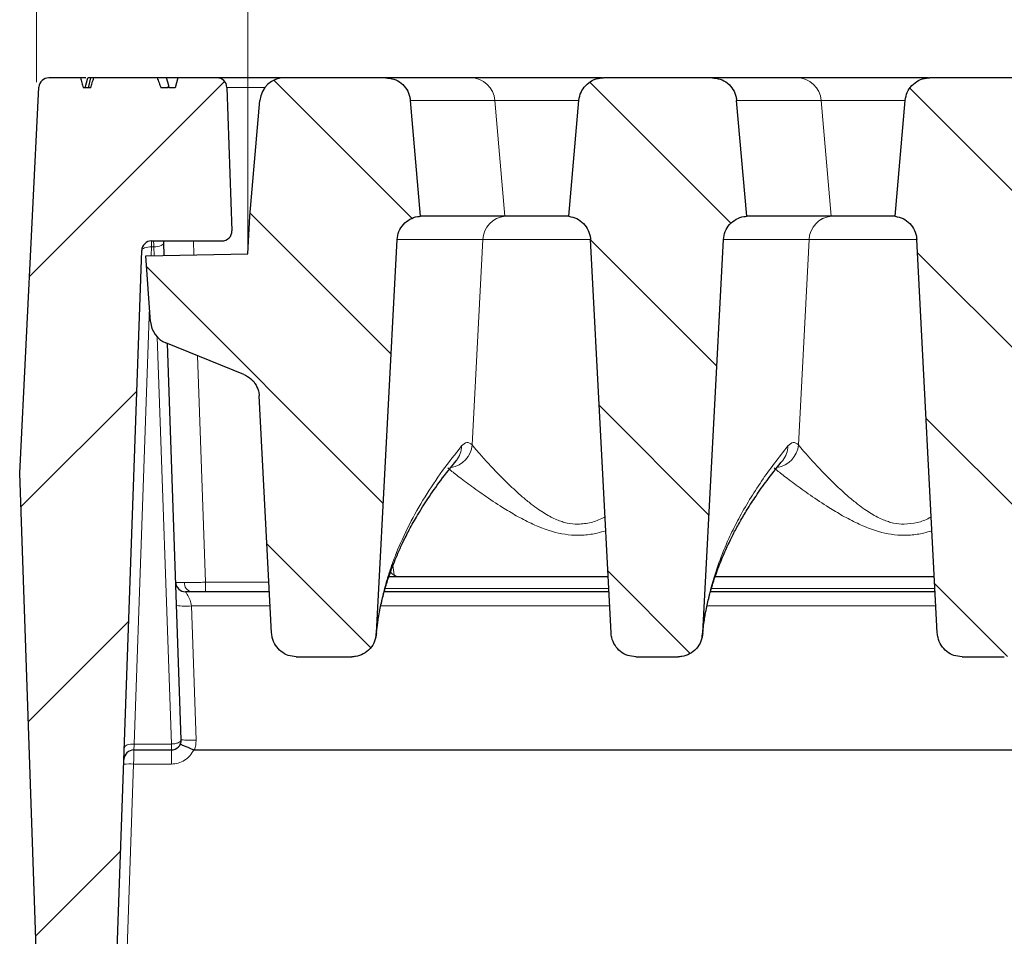
# Model space of a CAD drawing. Units: millimetres. Extents: x 0 to 420, y 0 to 297.
# Drawn here: x 263 to 283, y 232 to 251 of the extents above; entities that cross this region are included whole.
import ezdxf

# ---------------------------------------------------------------- set-up
doc = ezdxf.new("R2010")
doc.units = ezdxf.units.MM
doc.styles.add('SLDTEXTSTYLE0', font='TXT', dxfattribs={"width": 0.605})
doc.dimstyles.new('SLDDIMSTYLE2', dxfattribs={"dimtxt": 3.5, "dimasz": 3.5, "dimexe": 0, "dimexo": 0.0625, "dimgap": 0.875, "dimtad": 1, "dimlfac": 5, "dimrnd": 1e-09, "dimzin": 12, "dimdsep": 46, "dimtxsty": 'SLDTEXTSTYLE0', "dimsah": 1, "dimcen": 0.09, "dimadec": 0, "dimazin": 3, "dimtol": 1, "dimtm": 2, "dimtfac": 1, "dimtdec": 0, "dimtofl": 0, "dimtmove": 0, "dimatfit": 3, "dimfxl": 1, "dimfrac": 2, "dimtolj": 1, "dimarcsym": 0})
doc.dimstyles.new('SLDDIMSTYLE3', dxfattribs={"dimtxt": 3.5, "dimasz": 3.5, "dimexe": 0, "dimexo": 0.0625, "dimgap": 0.875, "dimtad": 1, "dimdec": 0, "dimlfac": 5, "dimrnd": 1e-09, "dimzin": 12, "dimdsep": 46, "dimtxsty": 'SLDTEXTSTYLE0', "dimsah": 1, "dimcen": 0.09, "dimadec": 0, "dimazin": 3, "dimtol": 1, "dimtp": 2, "dimtm": 2, "dimtfac": 1, "dimtdec": 0, "dimtofl": 0, "dimtmove": 0, "dimatfit": 3, "dimfxl": 1, "dimfrac": 2, "dimtolj": 1, "dimarcsym": 0})
pattern_1 = [(135, (0, 0), (-1.5875, -1.5875), [])]

# ---------------------------------------------------------------- blocks, each defined once
blk = doc.blocks.new('_D_8')
at = {"color": 7, "linetype": 'Continuous', "lineweight": 0}
for p, q in [((267.702, 245.881), (267.702, 260.373)), ((341.582, 245.882), (341.582, 260.374)), ((267.702, 259.373), (341.582, 259.374))]:
    blk.add_line(p, q, dxfattribs=at)
at = {"color": 7, "linetype": 'Continuous', "lineweight": 18}
for points in [[(267.702, 259.373), (271.202, 258.835), (271.202, 259.912)], [(341.582, 259.374), (338.082, 259.912), (338.082, 258.835)]]:
    blk.add_solid(points, dxfattribs=at)
at = {"color": 7, "linetype": 'Continuous', "lineweight": 18, "attachment_point": 1, "rotation": 0.0005, "style": 'SLDTEXTSTYLE0'}
for s, insert, char_height in [('0', (308.172, 265.993), 2.45), ('370', (299.578, 263.885), 3.5), ('2', (308.172, 262.835), 2.45), ('-', (307.253, 262.835), 2.45)]:
    blk.add_mtext(s, dxfattribs=dict(at, insert=insert, char_height=char_height))
blk = doc.blocks.new('_D_9')
at = {"color": 7, "linetype": 'Continuous', "lineweight": 0}
for p, q in [((263.431, 249.258), (263.431, 270.373)), ((345.854, 249.258), (345.854, 270.373)), ((263.431, 269.373), (345.854, 269.373))]:
    blk.add_line(p, q, dxfattribs=at)
at = {"color": 7, "linetype": 'Continuous', "lineweight": 18}
for points in [[(263.431, 269.373), (266.931, 268.835), (266.931, 269.912)], [(345.854, 269.373), (342.354, 269.912), (342.354, 268.835)]]:
    blk.add_solid(points, dxfattribs=at)
at = {"color": 7, "linetype": 'Continuous', "lineweight": 18, "attachment_point": 1, "style": 'SLDTEXTSTYLE0'}
for s, insert, char_height in [('412', (299.113, 273.885), 3.5), ('±2', (306.789, 272.835), 2.45)]:
    blk.add_mtext(s, dxfattribs=dict(at, insert=insert, char_height=char_height))

msp = doc.modelspace()

# ---------------------------------------------------------------- hatches: boundary and pattern name
at = {"linetype": 'Continuous', "lineweight": 18}
h = msp.add_hatch(dxfattribs=at)
h.set_pattern_fill('ANSI31', style=0)
edge = h.paths.add_edge_path(flags=0)
edge.add_line((266.2883, 249.3451), (266.2347, 249.1451))
edge.add_line((266.2347, 249.1451), (266.114, 249.1451))
edge.add_line((266.114, 249.1451), (266.1027, 249.1873))
edge.add_spline(control_points=[(266.1027, 249.1873), (266.0975, 249.1732), (266.0923, 249.1592), (266.0872, 249.1451)], knot_values=[0.000714, 0.000714, 0.000714, 0.000714, 0.0009389, 0.0009389, 0.0009389, 0.0009389], weights=[1, 1, 1, 1], degree=3, periodic=0)
edge.add_line((266.0872, 249.1451), (265.9447, 249.1451))
edge.add_spline(control_points=[(265.9447, 249.1451), (265.9321, 249.1784), (265.9195, 249.2118), (265.907, 249.2451), (265.8944, 249.2785), (265.8818, 249.3118), (265.8692, 249.3451)], knot_values=[0, 0, 0, 0, 0.0005344, 0.0005344, 0.0005344, 0.0010687, 0.0010687, 0.0010687, 0.0010687], weights=[1, 1, 1, 1, 1, 1, 1], degree=3, periodic=0)
edge.add_line((265.8692, 249.3451), (264.5885, 249.3451))
edge.add_spline(control_points=[(264.5885, 249.3451), (264.5779, 249.3118), (264.5673, 249.2785), (264.5568, 249.2452), (264.5463, 249.2118), (264.5358, 249.1785), (264.5254, 249.1451)], knot_values=[0, 0, 0, 0, 0.0005243, 0.0005243, 0.0005243, 0.0010486, 0.0010486, 0.0010486, 0.0010486], weights=[1, 1, 1, 1, 1, 1, 1], degree=3, periodic=0)
edge.add_line((264.5254, 249.1451), (264.3763, 249.1451))
edge.add_spline(control_points=[(264.3763, 249.1451), (264.3667, 249.1784), (264.3571, 249.2118), (264.3476, 249.2451), (264.3381, 249.2784), (264.3286, 249.3118), (264.319, 249.3451)], knot_values=[0, 0, 0, 0, 0.0005201, 0.0005201, 0.0005201, 0.0010401, 0.0010401, 0.0010401, 0.0010401], weights=[1, 1, 1, 1, 1, 1, 1], degree=3, periodic=0)
edge.add_line((264.319, 249.3451), (263.6789, 249.3451))
edge.add_arc((263.6789, 249.1451), 0.2, 90, 177.14)
edge.add_line((263.4791, 249.1551), (263.089, 241.3451))
edge.add_line((263.089, 241.3451), (263.4979, 229.6346))
edge.add_arc((263.7977, 229.6451), 0.3, 182, 270)
edge.add_line((263.7977, 229.3451), (264.6909, 229.3451))
edge.add_arc((264.6909, 229.6451), 0.3, 270, 358)
edge.add_line((264.9907, 229.6346), (265.5571, 245.8521))
edge.add_arc((265.7569, 245.8451), 0.2, 90, 178, ccw=False)
edge.add_line((265.7569, 246.0451), (267.1815, 246.0451))
edge.add_arc((267.1815, 246.2451), 0.2, 270, 362)
edge.add_line((267.3814, 246.2521), (267.2801, 249.1521))
edge.add_arc((267.0803, 249.1451), 0.2, 2, 90)
edge.add_line((267.0803, 249.3451), (266.2883, 249.3451))
h = msp.add_hatch(dxfattribs=at)
h.set_pattern_fill('DIN 201 Grauguss', scale=0.5, angle=90, style=0, pattern_type=2)
h.set_pattern_definition(pattern_1)
edge = h.paths.add_edge_path(flags=0)
edge.add_line((266.0472, 243.9815), (267.6211, 243.3456))
edge.add_spline(control_points=[(267.6211, 243.3456), (267.673, 243.3247), (267.722, 243.2944), (267.764, 243.2575), (267.8061, 243.2205), (267.8423, 243.1758), (267.8697, 243.127), (267.8971, 243.0782), (267.9165, 243.0241), (267.9262, 242.9689), (267.9298, 242.9489), (267.9321, 242.9286), (267.9332, 242.9082)], knot_values=[0, 0, 0, 0, 0.0008394, 0.0008394, 0.0008394, 0.0016789, 0.0016789, 0.0016789, 0.0025183, 0.0025183, 0.0025183, 0.0028202, 0.0028202, 0.0028202, 0.0028202], weights=[1, 1, 1, 1, 1, 1, 1, 1, 1, 1, 1, 1, 1], degree=3, periodic=0)
edge.add_spline(control_points=[(267.9332, 242.9082), (268.0107, 241.4295), (268.0881, 239.9507), (268.1656, 238.472), (268.1719, 238.3532), (268.1781, 238.2345), (268.1843, 238.1157)], knot_values=[0.0689404, 0.0689404, 0.0689404, 0.0689404, 0.0911519, 0.0911519, 0.0911519, 0.0929356, 0.0929356, 0.0929356, 0.0929356], weights=[1, 1, 1, 1, 1, 1, 1], degree=3, periodic=0)
edge.add_spline(control_points=[(268.1843, 238.1157), (268.186, 238.0836), (268.1907, 238.0515), (268.1983, 238.0202), (268.2117, 237.9649), (268.2345, 237.9111), (268.2651, 237.8632), (268.2951, 237.8162), (268.3334, 237.7737), (268.377, 237.739), (268.4201, 237.7047), (268.4696, 237.6771), (268.5216, 237.6588), (268.5736, 237.6405), (268.6295, 237.6309), (268.6846, 237.6309)], knot_values=[0, 0, 0, 0, 0.0004826, 0.0004826, 0.0004826, 0.001344, 0.001344, 0.001344, 0.0021874, 0.0021874, 0.0021874, 0.0030218, 0.0030218, 0.0030218, 0.0038569, 0.0038569, 0.0038569, 0.0038569], weights=[1, 1, 1, 1, 1, 1, 1, 1, 1, 1, 1, 1, 1, 1, 1, 1], degree=3, periodic=0)
edge.add_line((268.6846, 237.6309), (269.8052, 237.6309))
edge.add_spline(control_points=[(269.8052, 237.6309), (269.83, 237.6309), (269.8547, 237.6328), (269.8792, 237.6365), (269.9351, 237.6451), (269.9902, 237.6636), (270.0399, 237.6906), (270.0907, 237.718), (270.1373, 237.755), (270.1758, 237.798), (270.2146, 237.8415), (270.2464, 237.8924), (270.2685, 237.9463), (270.2906, 238.0002), (270.3037, 238.0587), (270.3067, 238.1169)], knot_values=[0, 0, 0, 0, 0.0003707, 0.0003707, 0.0003707, 0.0012289, 0.0012289, 0.0012289, 0.0021057, 0.0021057, 0.0021057, 0.002991, 0.002991, 0.002991, 0.0038757, 0.0038757, 0.0038757, 0.0038757], weights=[1, 1, 1, 1, 1, 1, 1, 1, 1, 1, 1, 1, 1, 1, 1, 1], degree=3, periodic=0)
edge.add_spline(control_points=[(270.3067, 238.1169), (270.3146, 238.2666), (270.3224, 238.4165), (270.3303, 238.5663), (270.4614, 241.0682), (270.5925, 243.5701), (270.7236, 246.072)], knot_values=[0.085206, 0.085206, 0.085206, 0.085206, 0.0874562, 0.0874562, 0.0874562, 0.1250365, 0.1250365, 0.1250365, 0.1250365], weights=[1, 1, 1, 1, 1, 1, 1], degree=3, periodic=0)
edge.add_spline(control_points=[(270.7236, 246.072), (270.7266, 246.1279), (270.7392, 246.184), (270.7605, 246.2358), (270.7817, 246.2876), (270.8122, 246.3364), (270.8494, 246.3782), (270.8866, 246.42), (270.9315, 246.456), (270.9805, 246.4831), (271.0294, 246.5102), (271.0837, 246.5293), (271.1389, 246.5387), (271.1577, 246.5419), (271.1767, 246.5441), (271.1958, 246.5451)], knot_values=[0, 0, 0, 0, 0.0008394, 0.0008394, 0.0008394, 0.0016788, 0.0016788, 0.0016788, 0.0025182, 0.0025182, 0.0025182, 0.0033577, 0.0033577, 0.0033577, 0.0036403, 0.0036403, 0.0036403, 0.0036403], weights=[1, 1, 1, 1, 1, 1, 1, 1, 1, 1, 1, 1, 1, 1, 1, 1], degree=3, periodic=0)
edge.add_spline(control_points=[(271.1958, 246.5451), (271.1875, 246.6394), (271.1793, 246.7336), (271.171, 246.8279), (271.1109, 247.5148), (271.0508, 248.2017), (270.9907, 248.8887)], knot_values=[0.0287852, 0.0287852, 0.0287852, 0.0287852, 0.0302044, 0.0302044, 0.0302044, 0.0405479, 0.0405479, 0.0405479, 0.0405479], weights=[1, 1, 1, 1, 1, 1, 1], degree=3, periodic=0)
edge.add_spline(control_points=[(270.9907, 248.8887), (270.9888, 248.9109), (270.9853, 248.9331), (270.9804, 248.9548), (270.9682, 249.0094), (270.9463, 249.0627), (270.9166, 249.1101), (270.8869, 249.1576), (270.8487, 249.2006), (270.805, 249.2355), (270.7613, 249.2705), (270.7109, 249.2984), (270.6581, 249.3169), (270.6053, 249.3354), (270.5486, 249.3451), (270.4926, 249.3451)], knot_values=[0, 0, 0, 0, 0.0003348, 0.0003348, 0.0003348, 0.0011844, 0.0011844, 0.0011844, 0.0020341, 0.0020341, 0.0020341, 0.0028837, 0.0028837, 0.0028837, 0.0037334, 0.0037334, 0.0037334, 0.0037334], weights=[1, 1, 1, 1, 1, 1, 1, 1, 1, 1, 1, 1, 1, 1, 1, 1], degree=3, periodic=0)
edge.add_line((270.4926, 249.3451), (268.4455, 249.3451))
edge.add_arc((268.4455, 248.8451), 0.5, 90, 175)
edge.add_line((267.9474, 248.8887), (267.7423, 246.5451))
edge.add_line((267.7423, 246.5451), (267.7023, 245.7811))
edge.add_line((267.7023, 245.7811), (265.6423, 245.7451))
edge.add_line((265.6423, 245.7451), (265.7357, 244.4103))
edge.add_arc((266.2345, 244.4451), 0.5, 184, 248)
h = msp.add_hatch(dxfattribs=at)
h.set_pattern_fill('DIN 201 Grauguss', scale=0.5, angle=90, style=0, pattern_type=2)
h.set_pattern_definition(pattern_1)
edge = h.paths.add_edge_path(flags=0)
edge.add_spline(control_points=[(275.0505, 238.1149), (275.0522, 238.0828), (275.0568, 238.0507), (275.0644, 238.0195), (275.0777, 237.9643), (275.1005, 237.9106), (275.1311, 237.8628), (275.161, 237.816), (275.1991, 237.7735), (275.2426, 237.7388), (275.2857, 237.7045), (275.3352, 237.6771), (275.3871, 237.6588), (275.439, 237.6405), (275.4949, 237.6309), (275.5499, 237.6309)], knot_values=[0, 0, 0, 0, 0.0004821, 0.0004821, 0.0004821, 0.0013414, 0.0013414, 0.0013414, 0.002183, 0.002183, 0.002183, 0.0030165, 0.0030165, 0.0030165, 0.0038505, 0.0038505, 0.0038505, 0.0038505], weights=[1, 1, 1, 1, 1, 1, 1, 1, 1, 1, 1, 1, 1, 1, 1, 1], degree=3, periodic=0)
edge.add_line((275.5499, 237.6309), (276.4052, 237.6309))
edge.add_spline(control_points=[(276.4052, 237.6309), (276.43, 237.6309), (276.4548, 237.6328), (276.4792, 237.6365), (276.5351, 237.6451), (276.5902, 237.6637), (276.6399, 237.6906), (276.6907, 237.718), (276.7373, 237.755), (276.7758, 237.798), (276.8147, 237.8415), (276.8464, 237.8924), (276.8685, 237.9463), (276.8906, 238.0002), (276.9037, 238.0587), (276.9067, 238.1169)], knot_values=[0, 0, 0, 0, 0.0003707, 0.0003707, 0.0003707, 0.0012289, 0.0012289, 0.0012289, 0.0021057, 0.0021057, 0.0021057, 0.002991, 0.002991, 0.002991, 0.0038757, 0.0038757, 0.0038757, 0.0038757], weights=[1, 1, 1, 1, 1, 1, 1, 1, 1, 1, 1, 1, 1, 1, 1, 1], degree=3, periodic=0)
edge.add_spline(control_points=[(276.9067, 238.1169), (277.0457, 240.7686), (277.1847, 243.4203), (277.3236, 246.072)], knot_values=[0.1109282, 0.1109282, 0.1109282, 0.1109282, 0.1507587, 0.1507587, 0.1507587, 0.1507587], weights=[1, 1, 1, 1], degree=3, periodic=0)
edge.add_spline(control_points=[(277.3236, 246.072), (277.3266, 246.1279), (277.3392, 246.184), (277.3605, 246.2358), (277.3817, 246.2876), (277.4122, 246.3364), (277.4494, 246.3782), (277.4866, 246.42), (277.5315, 246.456), (277.5805, 246.4831), (277.6294, 246.5102), (277.6837, 246.5293), (277.7389, 246.5387), (277.7577, 246.5419), (277.7767, 246.5441), (277.7958, 246.5451)], knot_values=[0, 0, 0, 0, 0.0008394, 0.0008394, 0.0008394, 0.0016788, 0.0016788, 0.0016788, 0.0025182, 0.0025182, 0.0025182, 0.0033577, 0.0033577, 0.0033577, 0.0036403, 0.0036403, 0.0036403, 0.0036403], weights=[1, 1, 1, 1, 1, 1, 1, 1, 1, 1, 1, 1, 1, 1, 1, 1], degree=3, periodic=0)
edge.add_spline(control_points=[(277.7958, 246.5451), (277.7875, 246.6394), (277.7793, 246.7336), (277.771, 246.8279), (277.7109, 247.5148), (277.6508, 248.2017), (277.5907, 248.8887)], knot_values=[0.0287852, 0.0287852, 0.0287852, 0.0287852, 0.0302044, 0.0302044, 0.0302044, 0.0405479, 0.0405479, 0.0405479, 0.0405479], weights=[1, 1, 1, 1, 1, 1, 1], degree=3, periodic=0)
edge.add_spline(control_points=[(277.5907, 248.8887), (277.5888, 248.9109), (277.5853, 248.9331), (277.5804, 248.9548), (277.5682, 249.0094), (277.5463, 249.0627), (277.5166, 249.1101), (277.4869, 249.1576), (277.4487, 249.2006), (277.405, 249.2355), (277.3613, 249.2705), (277.3109, 249.2984), (277.2581, 249.3169), (277.2053, 249.3354), (277.1486, 249.3451), (277.0926, 249.3451)], knot_values=[0, 0, 0, 0, 0.0003348, 0.0003348, 0.0003348, 0.0011844, 0.0011844, 0.0011844, 0.0020341, 0.0020341, 0.0020341, 0.0028837, 0.0028837, 0.0028837, 0.0037334, 0.0037334, 0.0037334, 0.0037334], weights=[1, 1, 1, 1, 1, 1, 1, 1, 1, 1, 1, 1, 1, 1, 1, 1], degree=3, periodic=0)
edge.add_line((277.0926, 249.3451), (274.899, 249.3451))
edge.add_spline(control_points=[(274.899, 249.3451), (274.8767, 249.3451), (274.8543, 249.3436), (274.8322, 249.3406), (274.7767, 249.3331), (274.7218, 249.316), (274.672, 249.2906), (274.6221, 249.2651), (274.5759, 249.2308), (274.5373, 249.1903), (274.4987, 249.1498), (274.4665, 249.1021), (274.4434, 249.0511), (274.4204, 249.0001), (274.4058, 248.9444), (274.4009, 248.8887)], knot_values=[0, 0, 0, 0, 0.000335, 0.000335, 0.000335, 0.0011846, 0.0011846, 0.0011846, 0.0020342, 0.0020342, 0.0020342, 0.0028838, 0.0028838, 0.0028838, 0.0037334, 0.0037334, 0.0037334, 0.0037334], weights=[1, 1, 1, 1, 1, 1, 1, 1, 1, 1, 1, 1, 1, 1, 1, 1], degree=3, periodic=0)
edge.add_spline(control_points=[(274.4009, 248.8887), (274.3418, 248.2126), (274.2826, 247.5365), (274.2235, 246.8604), (274.2143, 246.7553), (274.2051, 246.6502), (274.1959, 246.5451)], knot_values=[0.0195824, 0.0195824, 0.0195824, 0.0195824, 0.0297628, 0.0297628, 0.0297628, 0.0313451, 0.0313451, 0.0313451, 0.0313451], weights=[1, 1, 1, 1, 1, 1, 1], degree=3, periodic=0)
edge.add_spline(control_points=[(274.1959, 246.5451), (274.2514, 246.5382), (274.3065, 246.5216), (274.3566, 246.4966), (274.4067, 246.4717), (274.4532, 246.4378), (274.4923, 246.3977), (274.5313, 246.3576), (274.5639, 246.3102), (274.5875, 246.2594), (274.6111, 246.2086), (274.6262, 246.1531), (274.6316, 246.0974), (274.6323, 246.09), (274.6329, 246.0826), (274.6333, 246.0751)], knot_values=[0, 0, 0, 0, 0.0008395, 0.0008395, 0.0008395, 0.001679, 0.001679, 0.001679, 0.0025185, 0.0025185, 0.0025185, 0.0033579, 0.0033579, 0.0033579, 0.003468, 0.003468, 0.003468, 0.003468], weights=[1, 1, 1, 1, 1, 1, 1, 1, 1, 1, 1, 1, 1, 1, 1, 1], degree=3, periodic=0)
edge.add_spline(control_points=[(274.6333, 246.0751), (274.7723, 243.4217), (274.9114, 240.7683), (275.0505, 238.1149)], knot_values=[0.0570473, 0.0570473, 0.0570473, 0.0570473, 0.0969024, 0.0969024, 0.0969024, 0.0969024], weights=[1, 1, 1, 1], degree=3, periodic=0)
h = msp.add_hatch(dxfattribs=at)
h.set_pattern_fill('DIN 201 Grauguss', scale=0.5, angle=90, style=0, pattern_type=2)
h.set_pattern_definition(pattern_1)
edge = h.paths.add_edge_path(flags=0)
edge.add_spline(control_points=[(281.6505, 238.1149), (281.6522, 238.0828), (281.6568, 238.0507), (281.6644, 238.0195), (281.6777, 237.9643), (281.7005, 237.9106), (281.7311, 237.8628), (281.761, 237.816), (281.7991, 237.7735), (281.8426, 237.7388), (281.8857, 237.7045), (281.9352, 237.6771), (281.9871, 237.6588), (282.039, 237.6405), (282.0949, 237.6309), (282.1499, 237.6309)], knot_values=[0, 0, 0, 0, 0.0004821, 0.0004821, 0.0004821, 0.0013414, 0.0013414, 0.0013414, 0.002183, 0.002183, 0.002183, 0.0030165, 0.0030165, 0.0030165, 0.0038505, 0.0038505, 0.0038505, 0.0038505], weights=[1, 1, 1, 1, 1, 1, 1, 1, 1, 1, 1, 1, 1, 1, 1, 1], degree=3, periodic=0)
edge.add_line((282.1499, 237.6309), (283.0052, 237.6309))
edge.add_spline(control_points=[(283.0052, 237.6309), (283.03, 237.6309), (283.0547, 237.6328), (283.0792, 237.6365), (283.1351, 237.6451), (283.1902, 237.6636), (283.2399, 237.6906), (283.2907, 237.718), (283.3373, 237.755), (283.3758, 237.798), (283.4146, 237.8415), (283.4464, 237.8924), (283.4685, 237.9463), (283.4906, 238.0002), (283.5037, 238.0587), (283.5067, 238.1169)], knot_values=[0, 0, 0, 0, 0.0003707, 0.0003707, 0.0003707, 0.0012289, 0.0012289, 0.0012289, 0.0021057, 0.0021057, 0.0021057, 0.002991, 0.002991, 0.002991, 0.0038757, 0.0038757, 0.0038757, 0.0038757], weights=[1, 1, 1, 1, 1, 1, 1, 1, 1, 1, 1, 1, 1, 1, 1, 1], degree=3, periodic=0)
edge.add_spline(control_points=[(283.5067, 238.1169), (283.5146, 238.2666), (283.5224, 238.4165), (283.5303, 238.5663), (283.6614, 241.0682), (283.7925, 243.5701), (283.9236, 246.072)], knot_values=[0.085206, 0.085206, 0.085206, 0.085206, 0.0874562, 0.0874562, 0.0874562, 0.1250365, 0.1250365, 0.1250365, 0.1250365], weights=[1, 1, 1, 1, 1, 1, 1], degree=3, periodic=0)
edge.add_spline(control_points=[(283.9236, 246.072), (283.9266, 246.1279), (283.9392, 246.184), (283.9605, 246.2358), (283.9817, 246.2876), (284.0122, 246.3364), (284.0494, 246.3782), (284.0866, 246.42), (284.1315, 246.456), (284.1805, 246.4831), (284.2294, 246.5102), (284.2837, 246.5293), (284.3389, 246.5387), (284.3577, 246.5419), (284.3767, 246.5441), (284.3958, 246.5451)], knot_values=[0, 0, 0, 0, 0.0008394, 0.0008394, 0.0008394, 0.0016788, 0.0016788, 0.0016788, 0.0025182, 0.0025182, 0.0025182, 0.0033577, 0.0033577, 0.0033577, 0.0036403, 0.0036403, 0.0036403, 0.0036403], weights=[1, 1, 1, 1, 1, 1, 1, 1, 1, 1, 1, 1, 1, 1, 1, 1], degree=3, periodic=0)
edge.add_spline(control_points=[(284.3958, 246.5451), (284.3875, 246.6394), (284.3793, 246.7336), (284.371, 246.8279), (284.3109, 247.5148), (284.2508, 248.2017), (284.1907, 248.8887)], knot_values=[0.0287852, 0.0287852, 0.0287852, 0.0287852, 0.0302044, 0.0302044, 0.0302044, 0.0405479, 0.0405479, 0.0405479, 0.0405479], weights=[1, 1, 1, 1, 1, 1, 1], degree=3, periodic=0)
edge.add_spline(control_points=[(284.1907, 248.8887), (284.1888, 248.9109), (284.1853, 248.9331), (284.1804, 248.9548), (284.1682, 249.0094), (284.1463, 249.0627), (284.1166, 249.1101), (284.0869, 249.1576), (284.0487, 249.2006), (284.005, 249.2355), (283.9613, 249.2705), (283.9109, 249.2984), (283.8581, 249.3169), (283.8053, 249.3354), (283.7486, 249.3451), (283.6926, 249.3451)], knot_values=[0, 0, 0, 0, 0.0003348, 0.0003348, 0.0003348, 0.0011844, 0.0011844, 0.0011844, 0.0020341, 0.0020341, 0.0020341, 0.0028837, 0.0028837, 0.0028837, 0.0037334, 0.0037334, 0.0037334, 0.0037334], weights=[1, 1, 1, 1, 1, 1, 1, 1, 1, 1, 1, 1, 1, 1, 1, 1], degree=3, periodic=0)
edge.add_line((283.6926, 249.3451), (281.499, 249.3451))
edge.add_spline(control_points=[(281.499, 249.3451), (281.4767, 249.3451), (281.4543, 249.3436), (281.4322, 249.3406), (281.3767, 249.3331), (281.3218, 249.316), (281.272, 249.2906), (281.2221, 249.2651), (281.1759, 249.2308), (281.1373, 249.1903), (281.0987, 249.1498), (281.0665, 249.1021), (281.0434, 249.0511), (281.0204, 249.0001), (281.0058, 248.9444), (281.0009, 248.8887)], knot_values=[0, 0, 0, 0, 0.000335, 0.000335, 0.000335, 0.0011846, 0.0011846, 0.0011846, 0.0020342, 0.0020342, 0.0020342, 0.0028838, 0.0028838, 0.0028838, 0.0037334, 0.0037334, 0.0037334, 0.0037334], weights=[1, 1, 1, 1, 1, 1, 1, 1, 1, 1, 1, 1, 1, 1, 1, 1], degree=3, periodic=0)
edge.add_spline(control_points=[(281.0009, 248.8887), (280.9418, 248.2126), (280.8826, 247.5365), (280.8235, 246.8604), (280.8143, 246.7553), (280.8051, 246.6502), (280.7959, 246.5451)], knot_values=[0.0195824, 0.0195824, 0.0195824, 0.0195824, 0.0297628, 0.0297628, 0.0297628, 0.0313451, 0.0313451, 0.0313451, 0.0313451], weights=[1, 1, 1, 1, 1, 1, 1], degree=3, periodic=0)
edge.add_spline(control_points=[(280.7959, 246.5451), (280.8514, 246.5382), (280.9065, 246.5216), (280.9566, 246.4966), (281.0067, 246.4717), (281.0532, 246.4378), (281.0923, 246.3977), (281.1313, 246.3576), (281.1639, 246.3102), (281.1875, 246.2594), (281.2111, 246.2086), (281.2262, 246.1531), (281.2316, 246.0974), (281.2323, 246.09), (281.2329, 246.0826), (281.2333, 246.0751)], knot_values=[0, 0, 0, 0, 0.0008395, 0.0008395, 0.0008395, 0.001679, 0.001679, 0.001679, 0.0025185, 0.0025185, 0.0025185, 0.0033579, 0.0033579, 0.0033579, 0.003468, 0.003468, 0.003468, 0.003468], weights=[1, 1, 1, 1, 1, 1, 1, 1, 1, 1, 1, 1, 1, 1, 1, 1], degree=3, periodic=0)
edge.add_spline(control_points=[(281.2333, 246.0751), (281.3664, 243.5349), (281.4995, 240.9948), (281.6326, 238.4546), (281.6386, 238.3414), (281.6445, 238.2281), (281.6505, 238.1149)], knot_values=[0.0487682, 0.0487682, 0.0487682, 0.0487682, 0.0869224, 0.0869224, 0.0869224, 0.0886235, 0.0886235, 0.0886235, 0.0886235], weights=[1, 1, 1, 1, 1, 1, 1], degree=3, periodic=0)

# ---------------------------------------------------------------- linework, layer by layer
at = {"color": 7, "linetype": 'Continuous', "lineweight": 25}
for p, q in [((263.089, 241.3451), (263.4791, 249.1551)), ((264.319, 249.3451), (263.6789, 249.3451)), ((264.4119, 249.1451), (264.4655, 249.3451)), ((264.4805, 249.1451), (264.5299, 249.3451)), ((265.8692, 249.3451), (264.5885, 249.3451)), ((266.1027, 249.1873), (266.0604, 249.3451)), ((266.2883, 249.3451), (266.0604, 249.3451)), ((266.0872, 249.1451), (266.1027, 249.1873)), ((266.114, 249.1451), (266.1027, 249.1873)), ((266.2883, 249.3451), (266.2347, 249.1451)), ((267.0803, 249.3451), (266.2883, 249.3451)), ((268.4455, 249.3451), (267.0803, 249.3451)), ((270.4926, 249.3451), (268.4455, 249.3451)), ((277.0926, 249.3451), (274.899, 249.3451)), ((283.6926, 249.3451), (281.499, 249.3451)), ((264.5254, 249.1451), (264.3763, 249.1451)), ((266.0872, 249.1451), (265.9447, 249.1451)), ((266.2347, 249.1451), (266.114, 249.1451)), ((267.2801, 249.1521), (267.3814, 246.2521)), ((267.7423, 246.5451), (267.9474, 248.8887)), ((271.1958, 246.5451), (270.9907, 248.8887)), ((274.1959, 246.5451), (274.4009, 248.8887)), ((277.7958, 246.5451), (277.5907, 248.8887)), ((280.7959, 246.5451), (281.0009, 248.8887)), ((267.7023, 245.7811), (267.7423, 246.5451)), ((272.9032, 246.5451), (272.9036, 246.5451)), ((274.1946, 246.5451), (272.9036, 246.5451)), ((279.5032, 246.5451), (279.5036, 246.5451)), ((280.7946, 246.5451), (279.5036, 246.5451)), ((265.7569, 246.0451), (267.1815, 246.0451)), ((266.005, 246.0122), (266.0039, 246.0451)), ((266.0141, 245.7516), (266.005, 246.0122)), ((270.3067, 238.1168), (270.7236, 246.072)), ((275.0505, 238.1149), (274.6333, 246.075)), ((276.9067, 238.1168), (277.3236, 246.072)), ((281.6505, 238.1149), (281.2333, 246.075)), ((264.9907, 229.6346), (265.5571, 245.8521)), ((265.6423, 245.7451), (267.7023, 245.7811)), ((265.7357, 244.4103), (265.6423, 245.7451)), ((267.6211, 243.3456), (266.0472, 243.9815)), ((266.3563, 235.9521), (266.0763, 243.9698)), ((268.1843, 238.1157), (267.9332, 242.9082)), ((263.4979, 229.6346), (263.089, 241.3451)), ((270.7704, 239.2451), (270.5423, 239.2451)), ((274.9912, 239.2451), (270.7704, 239.2451)), ((281.5912, 239.2451), (277.155, 239.2451)), ((268.1409, 238.9451), (266.4449, 238.9451)), ((275.0069, 238.9451), (270.4628, 238.9451)), ((281.6069, 238.9451), (277.063, 238.9451)), ((268.6846, 237.6309), (269.8052, 237.6309)), ((275.5499, 237.6309), (276.4052, 237.6309)), ((282.1499, 237.6309), (283.0052, 237.6309)), ((266.3563, 235.9521), (266.3558, 235.9451)), ((265.3973, 235.7451), (266.1564, 235.7451)), ((266.6212, 235.7451), (342.756, 235.7451))]:
    msp.add_line(p, q, dxfattribs=at)
at = {"color": 8, "linetype": 'Continuous', "lineweight": 18}
for p, q in [((267.2801, 249.1521), (268.0508, 249.1521)), ((270.9907, 248.8887), (272.7012, 248.8887)), ((272.7012, 248.8887), (272.9032, 246.5451)), ((272.7012, 248.8887), (274.3998, 248.8887)), ((277.5907, 248.8887), (279.3012, 248.8887)), ((279.5032, 246.5451), (279.3012, 248.8887)), ((279.3012, 248.8887), (280.9998, 248.8887)), ((265.7569, 246.0451), (265.7569, 245.9252)), ((266.6035, 246.0451), (266.6134, 245.7621)), ((272.4556, 246.0733), (272.2412, 241.9191)), ((272.4556, 246.0733), (272.4553, 246.0733)), ((278.8412, 241.9191), (279.0556, 246.0733)), ((279.0556, 246.0733), (279.0553, 246.0733)), ((265.7569, 245.9252), (265.7507, 245.747)), ((265.8051, 245.9252), (265.7569, 245.9252)), ((265.8113, 245.7481), (265.8051, 245.9252)), ((265.7146, 244.7121), (265.4056, 235.865)), ((266.1564, 235.865), (265.8687, 244.1042)), ((266.6846, 243.724), (266.8447, 239.1381)), ((270.6614, 239.2865), (270.6377, 239.4747)), ((266.8447, 239.1381), (266.8447, 238.9451)), ((268.1307, 239.1381), (266.8447, 239.1381)), ((275.0033, 239.0137), (270.4828, 239.0137)), ((281.6033, 239.0137), (277.0827, 239.0137)), ((266.5614, 238.6608), (266.6561, 235.9469)), ((268.1558, 238.6608), (266.5614, 238.6608)), ((275.0218, 238.6608), (270.3923, 238.6608)), ((281.6218, 238.6608), (276.9924, 238.6608)), ((265.4056, 235.865), (266.1564, 235.865)), ((266.1564, 235.7451), (266.1564, 235.865)), ((266.1564, 235.4587), (266.1564, 235.7451)), ((265.3939, 235.4587), (265.2014, 229.9451)), ((265.3939, 235.4587), (266.1564, 235.4587))]:
    msp.add_line(p, q, dxfattribs=at)
at = {"color": 8, "linetype": 'Continuous', "lineweight": 18, "flags": 128}
for points in [[(265.8051, 245.9252), (265.8445, 245.9279), (265.8823, 245.9336), (265.9171, 245.9422), (265.9475, 245.9532), (265.9723, 245.9662), (265.9906, 245.9808), (266.0017, 245.9964), (266.005, 246.0122)], [(274.6367, 246.0733), (274.3774, 246.0733), (274.0381, 246.0733), (273.7093, 246.0733), (273.4009, 246.0733), (273.1222, 246.0733), (272.8817, 246.0733), (272.6868, 246.0733), (272.5433, 246.0733), (272.4556, 246.0733)], [(281.2367, 246.0733), (280.9774, 246.0733), (280.6381, 246.0733), (280.3093, 246.0733), (280.0009, 246.0733), (279.7222, 246.0733), (279.4817, 246.0733), (279.2868, 246.0733), (279.1433, 246.0733), (279.0556, 246.0733)], [(265.5571, 245.8521), (265.5614, 245.8674), (265.5731, 245.8819), (265.5917, 245.895), (265.6166, 245.9062), (265.6468, 245.9151), (265.6811, 245.9214), (265.7183, 245.9248), (265.7569, 245.9252)], [(265.2058, 235.7919), (265.2101, 235.8073), (265.2218, 235.8218), (265.2404, 235.8349), (265.2653, 235.8461), (265.2955, 235.855), (265.3298, 235.8613), (265.367, 235.8647), (265.4056, 235.865)]]:
    msp.add_lwpolyline(points, dxfattribs=at)
at = {"color": 7, "linetype": 'Continuous', "lineweight": 25}
for centre, radius, start, end in [((263.6789, 249.1451), 0.2, 90, 177.14), ((267.0803, 249.1451), 0.2, 2, 90), ((268.4455, 248.8451), 0.5, 90, 175), ((267.1815, 246.2451), 0.2, 270, 2), ((265.7569, 245.8451), 0.2, 90, 178), ((266.2345, 244.4451), 0.5, 184, 248), ((266.4449, 239.1451), 0.2, 182, 270), ((266.1564, 235.9451), 0.2, 270, 2), ((265.3973, 235.5451), 0.2, 90, 178)]:
    msp.add_arc(centre, radius, start, end, dxfattribs=at)
at = {"color": 8, "linetype": 'Continuous', "lineweight": 18}
for centre, radius, start, end in [((272.2072, 248.8495), 0.4956, 4.5311, 89.62056), ((278.8072, 248.8495), 0.4956, 4.5311, 89.62056), ((272.9514, 246.0508), 0.4966, 95.57026, 177.40927), ((272.9518, 246.0508), 0.4966, 95.57054, 177.40806), ((279.5514, 246.0508), 0.4966, 95.57026, 177.40927), ((279.5518, 246.0508), 0.4966, 95.57054, 177.40806), ((271.7325, 241.9627), 0.5106, 279.56411, 355.09867), ((271.5584, 241.9026), 0.4705, 320.75654, 359.16533), ((278.3325, 241.9627), 0.5105, 278.98044, 355.10037), ((278.1584, 241.9026), 0.4705, 320.75297, 359.16536), ((266.595, 239.1172), 0.1752, 174.08043, 259.13609), ((266.4365, 240.0995), 1.4441, 263.04111, 274.9598), ((266.5313, 237.3856), 1.4441, 263.04111, 274.9598), ((265.3055, 234.3538), 1.1085, 85.42679, 95.77293)]:
    msp.add_arc(centre, radius, start, end, dxfattribs=at)
at = {"color": 7, "linetype": 'Continuous', "lineweight": 25}
for points, knots in [([(264.319, 249.3451), (264.3286, 249.3118), (264.3476, 249.2451), (264.3667, 249.1784), (264.3763, 249.1451)], [0, 0, 0, 0, 0.4999998, 1, 1, 1, 1]), ([(264.4291, 249.3451), (264.4218, 249.3451), (264.3731, 249.3451), (264.3439, 249.3451), (264.319, 249.3451)], [0, 0, 0, 0, 0.1504888, 1, 1, 1, 1]), ([(264.5299, 249.3451), (264.5153, 249.3451), (264.4913, 249.3451), (264.4693, 249.3451), (264.4667, 249.3451), (264.4655, 249.3451)], [0, 0, 0, 0, 0.4359571, 0.7154472, 1, 1, 1, 1]), ([(264.5254, 249.1451), (264.5359, 249.1785), (264.5567, 249.2452), (264.5779, 249.3118), (264.5885, 249.3451)], [0, 0, 0, 0, 0.4999972, 1, 1, 1, 1]), ([(264.5885, 249.3451), (264.5834, 249.3451), (264.5611, 249.3451), (264.5435, 249.3451), (264.5299, 249.3451)], [0, 0, 0, 0, 0.23030783, 1, 1, 1, 1]), ([(265.8692, 249.3451), (265.8818, 249.3118), (265.907, 249.2451), (265.9321, 249.1784), (265.9447, 249.1451)], [0, 0, 0, 0, 0.4999999, 1, 1, 1, 1]), ([(266.0604, 249.3451), (266.0034, 249.3451), (265.9419, 249.3451), (265.8793, 249.3451), (265.8747, 249.3451)], [0, 0, 0, 0, 0.92677385, 1, 1, 1, 1]), ([(270.4926, 249.3451), (270.5488, 249.3396), (270.6613, 249.3285), (270.8111, 249.2423), (270.9243, 249.1154), (270.9779, 248.9885), (270.9879, 248.9108), (270.9907, 248.8887)], [0, 0, 0, 0, 0.2273383, 0.4546768, 0.6820113, 0.9093372, 1, 1, 1, 1]), ([(272.2105, 249.3451), (271.9575, 249.3451), (271.4515, 249.3451), (270.9385, 249.3451), (270.5905, 249.3451), (270.5252, 249.3451), (270.4926, 249.3451)], [0, 0, 0, 0, 0.2495585, 0.4990689, 0.7494678, 1, 1, 1, 1]), ([(274.3811, 249.3451), (274.2596, 249.3451), (274.0109, 249.3451), (273.6414, 249.3451), (273.2832, 249.3451), (272.955, 249.3451), (272.6732, 249.3451), (272.4519, 249.3451), (272.2913, 249.3451), (272.237, 249.3451), (272.2105, 249.3451)], [0, 0, 0, 0, 0.1182794, 0.2421371, 0.3700142, 0.5, 0.6299858, 0.7578629, 0.8817206, 1, 1, 1, 1]), ([(274.8701, 249.3451), (274.8639, 249.3451), (274.7085, 249.3451), (274.5415, 249.3451), (274.3811, 249.3451)], [0, 0, 0, 0, 0.0395311, 1, 1, 1, 1]), ([(274.4009, 248.8887), (274.4113, 248.9442), (274.4322, 249.0552), (274.5311, 249.1969), (274.6673, 249.2987), (274.7984, 249.341), (274.8767, 249.3442), (274.8991, 249.3451)], [0, 0, 0, 0, 0.2273165, 0.4546327, 0.6819542, 0.909285, 1, 1, 1, 1]), ([(277.0926, 249.3451), (277.1488, 249.3396), (277.2613, 249.3285), (277.4111, 249.2423), (277.5243, 249.1154), (277.5779, 248.9885), (277.5879, 248.9108), (277.5907, 248.8887)], [0, 0, 0, 0, 0.22733833, 0.4546768, 0.68201125, 0.90933718, 1, 1, 1, 1]), ([(278.8105, 249.3451), (278.5575, 249.3451), (278.0515, 249.3451), (277.5385, 249.3451), (277.1905, 249.3451), (277.1252, 249.3451), (277.0926, 249.3451)], [0, 0, 0, 0, 0.2495585, 0.4990689, 0.7494678, 1, 1, 1, 1]), ([(280.9811, 249.3451), (280.8596, 249.3451), (280.6109, 249.3451), (280.2414, 249.3451), (279.8832, 249.3451), (279.555, 249.3451), (279.2732, 249.3451), (279.0519, 249.3451), (278.8913, 249.3451), (278.837, 249.3451), (278.8105, 249.3451)], [0, 0, 0, 0, 0.1182794, 0.2421371, 0.3700142, 0.5, 0.6299858, 0.7578629, 0.8817206, 1, 1, 1, 1]), ([(281.4701, 249.3451), (281.4639, 249.3451), (281.3085, 249.3451), (281.1415, 249.3451), (280.9811, 249.3451)], [0, 0, 0, 0, 0.0395311, 1, 1, 1, 1]), ([(281.0009, 248.8887), (281.0113, 248.9442), (281.0322, 249.0552), (281.1311, 249.1969), (281.2673, 249.2987), (281.3984, 249.341), (281.4767, 249.3442), (281.4991, 249.3451)], [0, 0, 0, 0, 0.22731647, 0.45463274, 0.68195418, 0.90928499, 1, 1, 1, 1]), ([(270.7236, 246.072), (270.7321, 246.1279), (270.749, 246.2396), (270.843, 246.3846), (270.9756, 246.4911), (271.102, 246.5367), (271.1768, 246.5434), (271.1958, 246.5451)], [0, 0, 0, 0, 0.230359, 0.4607179, 0.691082, 0.9214562, 1, 1, 1, 1]), ([(274.1959, 246.5451), (274.251, 246.5327), (274.3612, 246.5078), (274.4991, 246.4036), (274.596, 246.2637), (274.6285, 246.1458), (274.6328, 246.0826), (274.6333, 246.0751)], [0, 0, 0, 0, 0.2419622, 0.4839247, 0.7258787, 0.9678195, 1, 1, 1, 1]), ([(277.3236, 246.072), (277.3321, 246.1279), (277.349, 246.2396), (277.443, 246.3846), (277.5756, 246.4911), (277.702, 246.5367), (277.7768, 246.5434), (277.7958, 246.5451)], [0, 0, 0, 0, 0.23035903, 0.46071787, 0.69108199, 0.9214562, 1, 1, 1, 1]), ([(280.7959, 246.5451), (280.851, 246.5327), (280.9612, 246.5078), (281.0991, 246.4036), (281.196, 246.2637), (281.2285, 246.1458), (281.2328, 246.0826), (281.2333, 246.0751)], [0, 0, 0, 0, 0.24196218, 0.48392468, 0.72587873, 0.96781948, 1, 1, 1, 1]), ([(267.6211, 243.3456), (267.6712, 243.3194), (267.7714, 243.2671), (267.8774, 243.1311), (267.9245, 243.0047), (267.9313, 242.9285), (267.9332, 242.9082)], [0, 0, 0, 0, 0.2972499, 0.5944998, 0.8917495, 1, 1, 1, 1]), ([(270.293, 238.0176), (270.3029, 238.1149), (270.3231, 238.3138), (270.3767, 238.6047), (270.4421, 238.8813), (270.5147, 239.1305), (270.5897, 239.3521), (270.6641, 239.5473), (270.7455, 239.7418), (270.8441, 239.957), (270.9743, 240.2138), (271.1403, 240.5083), (271.3496, 240.8405), (271.6072, 241.2103), (271.8142, 241.4691), (271.9227, 241.6049)], [0, 0, 0, 0, 0.080094, 0.1637036, 0.2398652, 0.3085785, 0.3698431, 0.423659, 0.4708852, 0.5320403, 0.6040068, 0.6867853, 0.7803764, 0.8847811, 1, 1, 1, 1]), ([(276.893, 238.0176), (276.9028, 238.114), (276.9227, 238.3102), (276.975, 238.596), (277.038, 238.8651), (277.1067, 239.1044), (277.176, 239.3127), (277.2423, 239.4911), (277.3056, 239.6474), (277.3691, 239.7935), (277.449, 239.9655), (277.5503, 240.167), (277.6787, 240.4004), (277.8289, 240.6511), (278.013, 240.9328), (278.242, 241.2548), (278.4254, 241.4836), (278.5227, 241.6049)], [0, 0, 0, 0, 0.0793355, 0.1615119, 0.2355649, 0.3014944, 0.3593002, 0.4081664, 0.449522, 0.4894447, 0.5302299, 0.5936688, 0.6590881, 0.727708, 0.8067981, 0.8975621, 1, 1, 1, 1]), ([(270.7704, 239.2451), (270.7492, 239.2468), (270.7184, 239.2492), (270.6822, 239.2674), (270.6683, 239.2801), (270.6614, 239.2865)], [0, 0, 0, 0, 0.52505605, 0.76336335, 1, 1, 1, 1]), ([(268.6846, 237.6309), (268.6293, 237.6364), (268.5185, 237.6474), (268.3705, 237.7328), (268.257, 237.8589), (268.1974, 237.9949), (268.1878, 238.0837), (268.1843, 238.1157)], [0, 0, 0, 0, 0.2162065, 0.4323291, 0.650781, 0.8738525, 1, 1, 1, 1]), ([(270.3067, 238.1169), (270.298, 238.0588), (270.2804, 237.9424), (270.183, 237.7916), (270.046, 237.6828), (269.9112, 237.6358), (269.83, 237.6321), (269.8053, 237.6309)], [0, 0, 0, 0, 0.22806071, 0.456192, 0.68213029, 0.90330628, 1, 1, 1, 1]), ([(275.5499, 237.6309), (275.4946, 237.6364), (275.384, 237.6474), (275.2363, 237.7326), (275.123, 237.8585), (275.0635, 237.9943), (275.0539, 238.0829), (275.0505, 238.1149)], [0, 0, 0, 0, 0.2162976, 0.4325198, 0.6508799, 0.8737771, 1, 1, 1, 1]), ([(276.9067, 238.1169), (276.898, 238.0588), (276.8804, 237.9424), (276.783, 237.7916), (276.646, 237.6828), (276.5112, 237.6358), (276.43, 237.6321), (276.4053, 237.6309)], [0, 0, 0, 0, 0.2280586, 0.4561878, 0.6821233, 0.9032972, 1, 1, 1, 1]), ([(282.1499, 237.6309), (282.0946, 237.6364), (281.984, 237.6474), (281.8363, 237.7326), (281.723, 237.8585), (281.6635, 237.9943), (281.6539, 238.0829), (281.6505, 238.1149)], [0, 0, 0, 0, 0.2162968, 0.4325183, 0.6508774, 0.8737739, 1, 1, 1, 1]), ([(266.3399, 235.8655), (266.3439, 235.8637), (266.3518, 235.8599), (266.4104, 235.8342), (266.4789, 235.8041), (266.5457, 235.7751), (266.5875, 235.757), (266.6096, 235.7474)], [0, 0, 0, 0, 0.2501253, 0.4994111, 0.7054591, 0.84453, 1, 1, 1, 1]), ([(266.6212, 235.7451), (266.6192, 235.7452), (266.6152, 235.7454), (266.6115, 235.7468), (266.6096, 235.7474)], [0, 0, 0, 0, 0.5094639, 1, 1, 1, 1])]:
    msp.add_open_spline(points, degree=3, knots=knots, dxfattribs=at)
for points in [[(272.9032, 246.5451), (272.6515, 246.5451), (272.1479, 246.5451), (271.6381, 246.5451), (271.2931, 246.5451), (271.2282, 246.5451), (271.1958, 246.5451)], [(279.5032, 246.5451), (279.2515, 246.5451), (278.7479, 246.5451), (278.2381, 246.5451), (277.8931, 246.5451), (277.8282, 246.5451), (277.7958, 246.5451)]]:
    msp.add_open_spline(points, degree=3, dxfattribs=at)
at = {"color": 8, "linetype": 'Continuous', "lineweight": 18}
for points, knots in [([(265.7968, 246.0451), (265.7969, 246.0438), (265.7971, 246.041), (265.7988, 246.0179), (265.8014, 245.98), (265.8039, 245.9438), (265.8051, 245.9252)], [0, 0, 0, 0, 0.2257392, 0.4676226, 0.7256981, 1, 1, 1, 1]), ([(272.4553, 246.0733), (272.303, 246.0732), (271.9894, 246.073), (271.5947, 246.0727), (271.2514, 246.0725), (270.9817, 246.0723), (270.7882, 246.0721), (270.7455, 246.0721), (270.7236, 246.072)], [0, 0, 0, 0, 0.1452325, 0.2990388, 0.4614188, 0.6323724, 0.8118995, 1, 1, 1, 1]), ([(279.0553, 246.0733), (278.903, 246.0732), (278.5894, 246.073), (278.1947, 246.0727), (277.8514, 246.0725), (277.5817, 246.0723), (277.3882, 246.0721), (277.3455, 246.0721), (277.3236, 246.072)], [0, 0, 0, 0, 0.1452325, 0.29903877, 0.46141873, 0.63237232, 0.81189944, 1, 1, 1, 1]), ([(272.0289, 241.8958), (271.8973, 241.7296), (271.6267, 241.3877), (271.2745, 240.8585), (270.9571, 240.2992), (270.7649, 239.877), (270.6602, 239.6077), (270.6204, 239.4995), (270.5832, 239.3927), (270.5465, 239.2806), (270.5107, 239.1633), (270.476, 239.0406), (270.4217, 238.8309), (270.3551, 238.5224), (270.3234, 238.2564), (270.3067, 238.1168)], [0, 0, 0, 0, 0.132975, 0.2735805, 0.4218219, 0.5777046, 0.6083835, 0.6351857, 0.6633686, 0.6929322, 0.7238768, 0.7562025, 0.7899097, 0.8897282, 1, 1, 1, 1]), ([(274.3811, 240.3121), (274.3071, 240.3169), (274.1975, 240.3241), (274.0567, 240.3643), (273.9484, 240.4044), (273.8328, 240.4591), (273.7089, 240.5291), (273.5746, 240.6169), (273.4229, 240.7297), (273.2667, 240.858), (273.1147, 240.9937), (272.9588, 241.141), (272.8006, 241.2985), (272.6454, 241.4602), (272.5196, 241.5961), (272.4208, 241.7062), (272.3165, 241.8253), (272.2714, 241.8814), (272.2412, 241.9191)], [0, 0, 0, 0, 0.062757, 0.0930307, 0.1251737, 0.1624887, 0.204221, 0.2504984, 0.305677, 0.3757754, 0.4381994, 0.5005286, 0.5878183, 0.6695019, 0.7505346, 0.8148835, 0.8756258, 1, 1, 1, 1]), ([(278.6289, 241.8958), (278.5359, 241.7796), (278.3466, 241.543), (278.0887, 241.1811), (277.8466, 240.8064), (277.634, 240.434), (277.4518, 240.0697), (277.2785, 239.6693), (277.1163, 239.2087), (277.0247, 238.8488), (276.9833, 238.6414), (276.975, 238.5981), (276.9672, 238.5555), (276.9591, 238.5096), (276.951, 238.4604), (276.9385, 238.3809), (276.9224, 238.266), (276.9122, 238.1686), (276.9067, 238.1168)], [0, 0, 0, 0, 0.0930491, 0.1893368, 0.2888646, 0.3916341, 0.4854315, 0.5780718, 0.7090849, 0.8500364, 0.862668, 0.8730082, 0.8842198, 0.8963027, 0.9092569, 0.9230826, 0.9591198, 1, 1, 1, 1]), ([(280.9811, 240.3121), (280.9071, 240.3169), (280.7975, 240.3241), (280.6567, 240.3643), (280.5484, 240.4044), (280.4328, 240.4591), (280.3089, 240.5291), (280.1746, 240.6169), (280.0229, 240.7297), (279.8667, 240.858), (279.7147, 240.9937), (279.5588, 241.141), (279.4006, 241.2985), (279.2454, 241.4602), (279.1196, 241.5961), (279.0208, 241.7062), (278.9165, 241.8253), (278.8714, 241.8814), (278.8412, 241.9191)], [0, 0, 0, 0, 0.062757, 0.0930307, 0.1251737, 0.1624887, 0.204221, 0.2504984, 0.305677, 0.3757754, 0.4381994, 0.5005286, 0.5878183, 0.6695019, 0.7505346, 0.8148835, 0.8756258, 1, 1, 1, 1]), ([(271.7493, 241.4526), (271.7685, 241.4361), (271.8076, 241.4024), (271.902, 241.3268), (272.0194, 241.2359), (272.203, 241.0979), (272.4755, 240.9012), (272.8099, 240.6776), (273.1315, 240.4841), (273.4255, 240.3296), (273.7904, 240.1758), (274.1602, 240.0871), (274.5128, 240.0882), (274.7464, 240.1216), (274.8861, 240.1645), (274.9421, 240.1818)], [0, 0, 0, 0, 0.0586882, 0.11951474, 0.17828947, 0.23962162, 0.35952462, 0.47922661, 0.56028082, 0.64143461, 0.71949452, 0.83940877, 0.89862824, 0.95936187, 1, 1, 1, 1]), ([(278.3493, 241.4526), (278.3685, 241.4361), (278.4076, 241.4024), (278.502, 241.3268), (278.6194, 241.2359), (278.803, 241.0979), (279.0755, 240.9012), (279.4099, 240.6776), (279.7315, 240.4841), (280.0255, 240.3296), (280.3904, 240.1758), (280.7602, 240.0871), (281.1128, 240.0882), (281.3464, 240.1216), (281.4861, 240.1645), (281.5421, 240.1818)], [0, 0, 0, 0, 0.0586882, 0.1195147, 0.1782895, 0.2396216, 0.3595246, 0.4792266, 0.5602808, 0.6414346, 0.7194945, 0.8394088, 0.8986282, 0.9593619, 1, 1, 1, 1]), ([(274.9274, 240.4622), (274.916, 240.4555), (274.8661, 240.426), (274.7715, 240.3882), (274.6043, 240.3296), (274.4712, 240.3192), (274.3811, 240.3121)], [0, 0, 0, 0, 0.07171459, 0.31252942, 0.53467215, 1, 1, 1, 1]), ([(281.5274, 240.4625), (281.5139, 240.4547), (281.4275, 240.4045), (281.246, 240.3355), (281.0698, 240.32), (280.9811, 240.3121)], [0, 0, 0, 0, 0.0839611, 0.5392124, 1, 1, 1, 1]), ([(270.5912, 239.3517), (270.6002, 239.3381), (270.6141, 239.3169), (270.636, 239.2972), (270.6505, 239.2888), (270.6578, 239.2872), (270.6614, 239.2865)], [0, 0, 0, 0, 0.4980618, 0.7717919, 0.8912892, 1, 1, 1, 1]), ([(266.4208, 239.1352), (266.3727, 239.1354), (266.2996, 239.1356), (266.2526, 239.1368), (266.2476, 239.1377), (266.2451, 239.1381)], [0, 0, 0, 0, 0.4851952, 0.7391705, 1, 1, 1, 1]), ([(266.8447, 239.1381), (266.8039, 239.1377), (266.7234, 239.1368), (266.5718, 239.1356), (266.4806, 239.1354), (266.4208, 239.1352)], [0, 0, 0, 0, 0.2608295, 0.5148048, 1, 1, 1, 1]), ([(266.4449, 238.9451), (266.4458, 238.9437), (266.4474, 238.9409), (266.4635, 238.9135), (266.4931, 238.8672), (266.5211, 238.8134), (266.5413, 238.7681), (266.555, 238.7201), (266.5592, 238.6806), (266.5614, 238.6608)], [0, 0, 0, 0, 0.1392874, 0.2799752, 0.5208219, 0.6674875, 0.7467172, 0.8733123, 1, 1, 1, 1]), ([(265.4056, 235.865), (265.4044, 235.8464), (265.4019, 235.8102), (265.3993, 235.7723), (265.3976, 235.7492), (265.3974, 235.7464), (265.3973, 235.7451)], [0, 0, 0, 0, 0.27430187, 0.53237741, 0.77426084, 1, 1, 1, 1]), ([(266.6561, 235.9469), (266.6556, 235.9123), (266.6545, 235.8433), (266.6323, 235.7778), (266.6212, 235.7451)], [0, 0, 0, 0, 0.5000238, 1, 1, 1, 1]), ([(265.3939, 235.4587), (265.3942, 235.4819), (265.3947, 235.5271), (265.3954, 235.5887), (265.396, 235.6406), (265.3966, 235.6933), (265.3971, 235.7363), (265.3972, 235.7423), (265.3973, 235.7451)], [0, 0, 0, 0, 0.1528045, 0.2977293, 0.4347692, 0.5639194, 0.797599, 1, 1, 1, 1]), ([(266.1564, 235.4587), (266.2037, 235.4627), (266.2983, 235.4706), (266.4284, 235.5319), (266.5389, 235.6239), (266.586, 235.7062), (266.6096, 235.7474)], [0, 0, 0, 0, 0.2499788, 0.4998908, 0.7498503, 1, 1, 1, 1])]:
    msp.add_open_spline(points, degree=3, knots=knots, dxfattribs=at)
for points in [[(272.2412, 241.9191), (272.2064, 241.9451), (272.1369, 241.9973), (272.0649, 241.9296), (272.0289, 241.8958)], [(278.8412, 241.9191), (278.8064, 241.9451), (278.7369, 241.9973), (278.6649, 241.9296), (278.6289, 241.8958)], [(266.1564, 235.865), (266.1814, 235.8669), (266.2314, 235.8705), (266.2954, 235.8893), (266.3422, 235.915), (266.3513, 235.9351), (266.3558, 235.9451)]]:
    msp.add_open_spline(points, degree=3, dxfattribs=at)

# ---------------------------------------------------------------- dimensions: what is measured, and where the dimension line sits
at = {"color": 7, "linetype": 'Continuous', "lineweight": 18}
dim = msp.add_linear_dim(base=(345.8541, 269.3733), p1=(263.4306, 249.1576), p2=(345.8541, 249.1576), dimstyle='SLDDIMSTYLE3', dxfattribs=at)
dim.commit()
dim.dimension.update_dxf_attribs({"geometry": '_D_9', "text_midpoint": (304.6423, 269.3733), "dimtype": 160})
dim = msp.add_linear_dim(base=(341.5822, 259.3739), p1=(267.7023, 245.7811), p2=(341.5824, 245.7818), angle=0.00054, dimstyle='SLDDIMSTYLE2', dxfattribs=at)
dim.commit()
dim.dimension.update_dxf_attribs({"geometry": '_D_8', "text_midpoint": (304.6422, 259.3735), "dimtype": 160})

doc.saveas('drawing.dxf')
